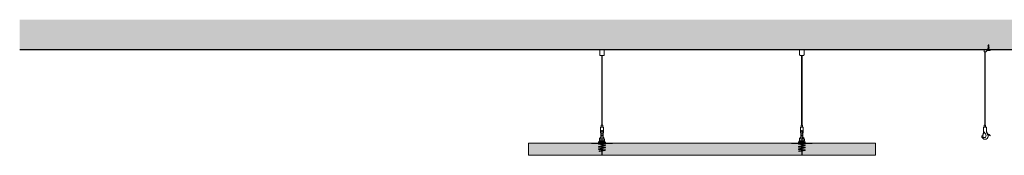
# Model space of a CAD drawing. Units: millimetres. Extents: x -2737 to 3922, y -1485 to 1118.
# Drawn here: x -2737 to 553, y 665 to 1118 of the extents above; entities that cross this region are included whole.
import ezdxf

# ---------------------------------------------------------------- set-up
doc = ezdxf.new("R2010")
doc.units = ezdxf.units.MM
doc.layers.add('Structure', color=8, linetype='Continuous', lineweight=13)
doc.layers.add('X-non-plotting', color=8, linetype='Continuous', plot=False)

# ---------------------------------------------------------------- blocks, each defined once
blk = doc.blocks.new('*U19')
at = {"color": 0, "linetype": 'Continuous', "lineweight": 13}
for p, q in [((5.7, -6.8), (-10.4, -3)), ((4.2, -14.8), (-10.2, -13.4)), ((4, -23.4), (-10.2, -21)), ((-5.2, -19.6), (10.2, -22.2)), ((-4.5, -2.2), (10.2, -5.5)), ((-4.2, -11.8), (10.2, -13.1))]:
    blk.add_line(p, q, dxfattribs=at)
for points in [[(-10.8, 4.4), (7.5, 6.1, -0.728464), (7.7, 3.9), (-10.6, 2.2, -0.728464)], [(-10.8, 2.2), (10.5, 4.2, -0.728464), (10.7, 2), (-10.6, 0, -0.728464)], [(-8.4, 6.8), (7.5, 8.3, -0.728464), (7.7, 6.2), (-8.2, 4.6, -0.728464)], [(-10.9, -11.3), (10.2, -5.5, -0.728464), (10.8, -7.6), (-10.4, -13.4, -0.728464)], [(-10.9, -18.9), (10.2, -13.1, -0.728464), (10.8, -15.2), (-10.4, -21, -0.728464)], [(-9.2, -26), (10.3, -22.2, -0.728464), (10.7, -24.3), (-8.8, -28.2, -0.728464)]]:
    blk.add_lwpolyline(points, format="xyb", close=True, dxfattribs=at)
for points in [[(10.6, 2, -0.648138), (10.7, -0.1), (-10.5, -3.1, -0.728464), (-10.8, -0.9), (8.3, 1.8)], [(-0.9, 8.3), (-7.8, 8.3, 0.407126), (-8.6, 7.6, 0.407126)], [(-8.4, 8.3), (-8.4, 12.8, -0.414214), (-0.4, 20.8, -0.262227)], [(-6.6, 8.3), (-6.6, 12.8, -0.414214), (-0.4, 19, -0.414214)], [(0.4, 20.8, -0.414214), (8.4, 12.8), (8.4, 9.1, -0.414214), (7.6, 8.3), (7.5, 8.3)], [(0.4, 19, -0.414214), (6.6, 12.8), (6.6, 8.3)]]:
    blk.add_lwpolyline(points, format="xyb", dxfattribs=at)
for points in [[(-0.9, 8.3), (0.9, 8.3)], [(-0.4, 20.8), (0.4, 20.8)], [(-0.4, 19), (0.4, 19)], [(7.5, 8.3), (0.9, 8.3)]]:
    blk.add_lwpolyline(points, dxfattribs=at)
blk.add_arc((-7.1, 7.6), 1.48, 181.0213, 210.5978, dxfattribs=at)
at = {"layer": 'X-non-plotting'}
blk.add_line((-34.6, 0), (34.6, 0), dxfattribs=at)
blk.add_lwpolyline([(0, 29.5), (0, -40.5)], dxfattribs=at)
blk = doc.blocks.new('*U6')
at = {"color": 0, "linetype": 'Continuous', "lineweight": 13}
blk.add_lwpolyline([(0, 40), (0, 0), (1160, 0), (1160, 40)], close=True, dxfattribs=at)
blk = doc.blocks.new('*U13')
at = {"color": 0, "linetype": 'Continuous', "lineweight": 13}
blk.add_lwpolyline([(-9.6, 0), (9.6, 0, -0.414214), (10, -0.4), (10, -3, -0.414214), (9.6, -3.4), (0, -3.4, 0.221695), (-1.2, -3.9), (-4, -7.3, -0.221695), (-5.1, -7.8), (-9.6, -7.8, -0.414214), (-10, -7.4), (-10, -0.4, -0.414214)], format="xyb", close=True, dxfattribs=at)
for points in [[(-8.1, -7.8), (-8.1, -252.6)], [(-6.7, -7.8), (-6.7, -252.6)], [(-9.8, -259.4), (-9.8, -252.6), (-4.9, -252.6), (-4.9, -259.4)], [(-12, -279.4), (-9.8, -278)], [(-10.4, -277.4), (-11.7, -278.2)], [(-9.4, -294.4), (-9.1, -294.4)]]:
    blk.add_lwpolyline(points, dxfattribs=at)
for points in [[(-12.2, -260.9, -0.414214), (-10.8, -259.4), (-3.9, -259.4, -0.414248), (-2.5, -260.9), (-2.5, -275.6, 0.153844), (-1.2, -279.6), (1.6, -283.5, -0.153844), (3.4, -289.3), (3.4, -290, -0.414214), (-6.6, -300), (-6.7, -300, -0.414214), (-18.1, -288.6), (-18.1, -288.5, -0.414214), (-17.6, -288), (-15.9, -288, -0.414214), (-15.3, -288.6), (-15.3, -288.7, 0.414214), (-9.6, -294.4), (-9.1, -294.4, 0.417199), (-3.4, -288.6), (-3.4, -288.2, 0.189682), (-5.9, -282.1), (-10.3, -277.5, -0.19232), (-12.2, -272.7), (-12.2, -260.9)], [(-9.5, -275.4), (-10.9, -276.3, 0.195181), (-11.4, -277), (-14.4, -288.8, -0.414214), (-14.9, -289.1), (-14.9, -289.1, -0.414214), (-15.2, -288.6), (-12.3, -276.8, -0.195181), (-11.4, -275.6), (-10.1, -274.8)], [(-2.4, -276.3, 0.174311), (10.1, -288.1), (10.7, -286.8, -0.206805), (-2.4, -272.9)]]:
    blk.add_lwpolyline(points, format="xyb", dxfattribs=at)
for points, knots in [([(-10.6, -275.1), (-10.5, -275), (-10.4, -274.8), (-10.1, -274.7), (-9.9, -274.8), (-9.7, -274.8), (-9.6, -275), (-9.5, -275.1), (-9.5, -275.2), (-9.5, -275.3), (-9.5, -275.3)], [0, 0, 0, 0, 0.213304, 0.431172, 0.572443, 0.685846, 0.78128, 0.877078, 0.964258, 1, 1, 1, 1]), ([(-9.5, -275.3), (-9.5, -275.4), (-9.5, -275.5), (-9.6, -275.7), (-9.7, -275.9), (-10, -275.9), (-10.1, -275.9), (-10.2, -275.9)], [0, 0, 0, 0, 0.135507, 0.270216, 0.471957, 0.738563, 1, 1, 1, 1]), ([(-8.5, -277.1), (-8.5, -277.2), (-8.6, -277.3), (-8.7, -277.5), (-8.9, -277.7), (-9.1, -277.7), (-9.3, -277.7), (-9.4, -277.6), (-9.5, -277.5), (-9.6, -277.4), (-9.7, -277.3), (-9.7, -277.2), (-9.7, -277), (-9.6, -276.8), (-9.4, -276.6), (-9.2, -276.5), (-9, -276.5), (-8.8, -276.6), (-8.7, -276.7), (-8.6, -276.8), (-8.5, -277), (-8.5, -277.1), (-8.5, -277.1)], [0, 0, 0, 0, 0.046741, 0.105417, 0.188326, 0.295554, 0.339531, 0.383853, 0.405606, 0.427519, 0.447157, 0.476748, 0.527633, 0.614886, 0.706552, 0.773752, 0.825116, 0.866306, 0.907731, 0.943577, 0.97705, 1, 1, 1, 1])]:
    blk.add_open_spline(points, degree=3, knots=knots, dxfattribs=at)
blk = doc.blocks.new('X_Screw_1')
at = {"color": 0, "linetype": 'Continuous', "lineweight": 9}
for p, q in [((3.7, 1.2), (3.7, -1.2)), ((4.3, 1.2), (5, 1.2)), ((5.6, 1.2), (6.2, 1.2)), ((6.8, 1.2), (7.5, 1.2)), ((8.1, 1.2), (8.7, 1.2)), ((9.3, 1.2), (10, 1.2)), ((10.6, 1.2), (11.2, 1.2)), ((11.8, 1.2), (12.5, 1.2)), ((13.1, 1.2), (13.7, 1.2)), ((14.3, 1.2), (15, 1.2)), ((15.6, 1.2), (16.2, 1.2)), ((17.5, 0.8), (17.9, 1.5)), ((18.2, -1.2), (17.5, 0.8)), ((17.9, 1.5), (18.5, -0.5)), ((17.9, 1.5), (18.2, -1.2)), ((18.7, 0.4), (19.1, 0.8)), ((19.1, -0.9), (18.7, 0.4)), ((19.1, 0.8), (19.4, -0.2)), ((19.1, 0.8), (19.1, -0.9)), ((18.5, -0.5), (18.2, -1.2)), ((19.4, -0.2), (19.1, -0.9))]:
    blk.add_line(p, q, dxfattribs=at)
for points in [[(0.2, 3.5), (0.2, -3.5), (0, -3.5), (0, 3.5)], [(3.7, 1.2), (4.6, -1.2), (4.7, -1.6), (5.2, -1.2), (4.1, 1.9)], [(5, 1.2), (5.8, -1.2), (6, -1.6), (6.4, -1.2), (5.4, 1.9)], [(6.2, 1.2), (7.1, -1.2), (7.2, -1.6), (7.7, -1.2), (6.6, 1.9)], [(7.5, 1.2), (8.3, -1.2), (8.5, -1.6), (8.9, -1.2), (7.9, 1.9)], [(8.7, 1.2), (9.6, -1.2), (9.7, -1.6), (10.2, -1.2), (9.1, 1.9)], [(10, 1.2), (10.8, -1.2), (11, -1.6), (11.4, -1.2), (10.4, 1.9)], [(11.2, 1.2), (12.1, -1.2), (12.2, -1.6), (12.7, -1.2), (11.6, 1.9)], [(12.5, 1.2), (13.3, -1.2), (13.5, -1.6), (13.9, -1.2), (12.9, 1.9)], [(13.7, 1.2), (14.6, -1.2), (14.7, -1.6), (15.2, -1.2), (14.1, 1.9)], [(15, 1.2), (15.8, -1.2), (16, -1.6), (16.4, -1.2), (15.4, 1.9)], [(15, 1.2), (15.8, -1.2), (16, -1.6), (16.4, -1.2), (15.4, 1.9)], [(16.6, 1.9), (16.2, 1.2), (17, -1.1), (17.2, -1.5), (17.4, -0.8)]]:
    blk.add_lwpolyline(points, close=True, dxfattribs=at)
for points in [[(0.2, 3.5, 0.334695), (2.7, 1.2), (3.7, 1.2)], [(3.7, -1.2), (2.7, -1.2, 0.334695), (0.2, -3.5)]]:
    blk.add_lwpolyline(points, format="xyb", dxfattribs=at)
for points in [[(2.8, 1.2), (3.7, 1.2)], [(4.1, 1.9), (4.7, -1.6)], [(5.4, 1.9), (6, -1.6)], [(6.6, 1.9), (7.2, -1.6)], [(7.9, 1.9), (8.5, -1.6)], [(9.1, 1.9), (9.7, -1.6)], [(10.4, 1.9), (11, -1.6)], [(11.6, 1.9), (12.2, -1.6)], [(12.9, 1.9), (13.5, -1.6)], [(14.1, 1.9), (14.7, -1.6)], [(15.4, 1.9), (16, -1.6)], [(15.4, 1.9), (16, -1.6)], [(16.2, 1.2), (15.6, 1.2)], [(16.2, 1.2), (16.2, 1.2)], [(16.6, 1.9), (17.2, -1.5)], [(17.5, 0.8), (16.9, 1)], [(18.7, 0.4), (18.1, 0.6)], [(20, 0), (19.3, 0.2)], [(20, 0), (19.4, -0.2)], [(3.7, -1.2), (4.6, -1.2)], [(5.2, -1.2), (5.8, -1.2)], [(6.4, -1.2), (7.1, -1.2)], [(7.7, -1.2), (8.3, -1.2)], [(8.9, -1.2), (9.6, -1.2)], [(10.2, -1.2), (10.8, -1.2)], [(11.4, -1.2), (12.1, -1.2)], [(12.7, -1.2), (13.3, -1.2)], [(13.9, -1.2), (14.6, -1.2)], [(15.2, -1.2), (15.8, -1.2)], [(17, -1), (16.4, -1.1)], [(16.4, -1.2), (17.1, -1.2)], [(18, -0.6), (17.4, -0.8)], [(18.9, -0.3), (18.5, -0.5)]]:
    blk.add_lwpolyline(points, dxfattribs=at)
blk = doc.blocks.new('*U24')
at = {"color": 0, "linetype": 'Continuous', "lineweight": 13}
for p, q in [((-7.5, -17), (-6.9, -17)), ((6.9, -17), (7.5, -17))]:
    blk.add_line(p, q, dxfattribs=at)
for points in [[(-7.5, 0), (7.5, 0), (7.5, -17)], [(-7.5, 0), (-7.5, -17)], [(-7.5, 0), (7.5, 0)], [(-7.5, -1), (7.5, -1)], [(-0.7, -20), (-0.7, -252.6)], [(0.7, -20), (0.7, -252.6)], [(-2.4, -259.4), (-2.4, -252.6), (2.4, -252.6), (2.4, -259.4)]]:
    blk.add_lwpolyline(points, dxfattribs=at)
for points in [[(6.9, -17), (6.9, -19.5, -0.414214), (6.4, -20), (-6.4, -20, -0.414214), (-6.9, -19.5), (-6.9, -17)], [(4.9, -272.9), (4.9, -260.9, 0.414248), (3.4, -259.4), (-3.4, -259.4, 0.414214), (-4.9, -260.9), (-4.9, -272.9), (-2.5, -297.7, 0.386685), (0, -300), (0, -300, 0.386685), (2.5, -297.7), (4.9, -272.9)]]:
    blk.add_lwpolyline(points, format="xyb", dxfattribs=at)
blk.add_lwpolyline([(1.5, -270.8), (-1.5, -270.8), (-0.6, -279.9, 0.909373), (0.6, -279.9), (1.5, -270.8), (-1.5, -270.8)], format="xyb", close=True, dxfattribs=at)

msp = doc.modelspace()

# ---------------------------------------------------------------- hatches: boundary and pattern name
at = {"true_color": 0x00638e}
h = msp.add_hatch(color=146, dxfattribs=at)
h.dxf.hatch_style = 1
h.paths.add_polyline_path([(-1037.14, 705.03), (122.86, 705.03), (122.86, 665.03), (-1037.14, 665.03)])
at = {"layer": 'Structure', "lineweight": -2}
h = msp.add_hatch(dxfattribs=at)
h.set_pattern_fill('AR-CONC', color=256, scale=0.2, style=0)
h.paths.add_polyline_path([(-2737.14, 1018.03), (3844.42, 1018.03), (3844.42, 1118.03), (-2737.14, 1118.03)])

# ---------------------------------------------------------------- linework, layer by layer
msp.add_line((-2737.14, 1018.03), (3922.12, 1018.03), dxfattribs=at)

# ---------------------------------------------------------------- block references
at = {"color": 1, "rotation": 90}
msp.add_blockref('X_Screw_1', (500.74, 1014.62), dxfattribs=at)
for name, p in [('*U13', (495.96, 1018.03)), ('*U19', (-791.14, 705.03)), ('*U19', (-123.14, 705.03)), ('*U6', (-1037.14, 665.03))]:
    msp.add_blockref(name, p)

# ---------------------------------------------------------------- next in the draw order: wipeouts: each hides what was drawn before it
for points in [[(-794.35, 727.28), (-787.92, 727.89), (-788.65, 720.29), (-793.69, 720.29)], [(-126.35, 727.28), (-119.92, 727.89), (-120.65, 720.29), (-125.69, 720.29)]]:
    msp.add_wipeout(points)

# ---------------------------------------------------------------- next in the draw order: block references
for p in [(-791.17, 1018.03), (-123.17, 1018.03)]:
    msp.add_blockref('*U24', p)

doc.saveas('drawing.dxf')
